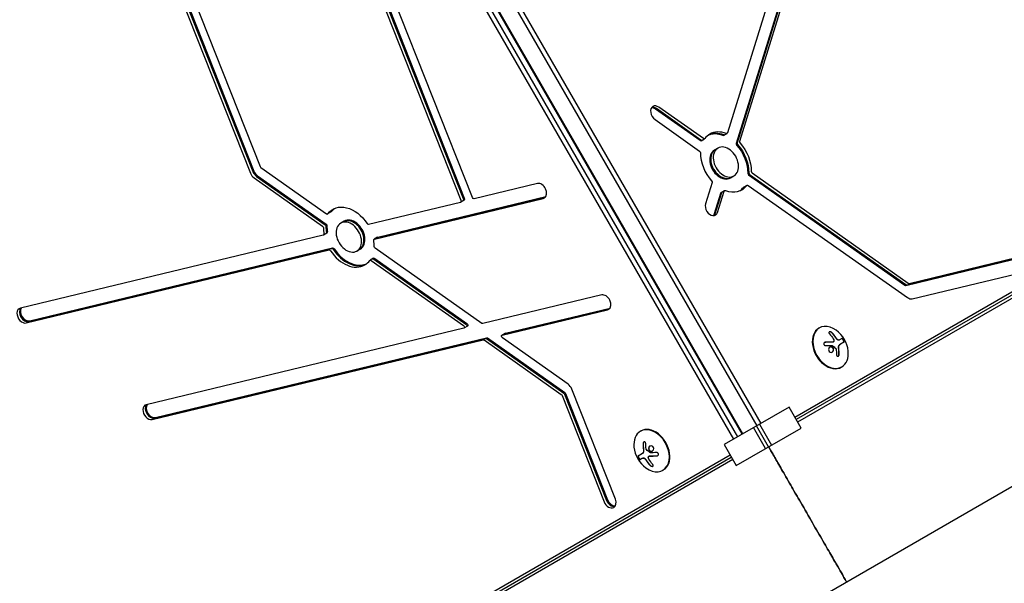
# Model space of a CAD drawing. Units: millimetres. Extents: x -6170 to 6132, y -8135 to 4982.
# Drawn here: x 1456 to 2070, y -170 to 181 of the extents above; entities that cross this region are included whole.
import ezdxf

# ---------------------------------------------------------------- set-up
doc = ezdxf.new("R2010")
doc.units = ezdxf.units.MM
doc.header["$LTSCALE"] = 20
doc.layers.add('2d', color=230, linetype='Continuous')

msp = doc.modelspace()

# ---------------------------------------------------------------- linework, layer by layer
at = {"layer": '2d'}
for p, q in [((1682.18, 338.43), (1918.44, -70.78)), ((1906.81, -77.5), (1670.55, 331.71)), ((1907.32, -77.2), (1671.06, 332.01)), ((1679.63, 336.96), (1915.89, -72.25)), ((1901.56, -80.53), (1670.8, 319.16)), ((1904.11, -79.06), (1673.35, 320.63)), ((1963.14, 321.39), (1897.7, 110.26)), ((1949.8, 254.39), (1903.09, 103.71)), ((1950.41, 254.74), (1903.71, 104.06)), ((1951.94, 255.63), (1905.24, 104.95)), ((1738.68, 69.91), (1671.5, 239.65)), ((1731.67, 68.22), (1664.48, 237.96)), ((1733.2, 69.11), (1666.01, 238.85)), ((1733.81, 69.46), (1666.63, 239.2)), ((1561.53, 202.55), (1606.38, 89.24)), ((1555.42, 198.57), (1600.27, 85.26)), ((1556.95, 199.46), (1601.8, 86.14)), ((1557.56, 199.81), (1602.41, 86.5)), ((2357.06, 174.04), (1939.67, -66.94)), ((2356.36, 171.72), (1940.5, -68.38)), ((2356, 169.51), (1941.37, -69.88)), ((1880.55, 105.41), (1852.75, 125)), ((1881.16, 105.76), (1853.36, 125.35)), ((1882.69, 106.65), (1854.89, 126.24)), ((1852.5, 118.54), (1880.3, 98.95)), ((1881.29, 105.31), (1883.43, 106.55)), ((1895.3, 108.69), (1897.45, 109.92)), ((1889.52, 99.53), (1891.67, 100.77)), ((1606.85, 88.63), (1647.68, 59.86)), ((2406.8, 81.52), (1537.12, -420.59)), ((1602.59, 82.25), (1645.29, 52.16)), ((1604.12, 83.14), (1646.82, 53.04)), ((1604.73, 83.49), (1647.43, 53.4)), ((1899.52, 82.21), (1901.67, 83.45)), ((1910.88, 84.03), (2008.24, 15.43)), ((1911.5, 84.38), (2008.85, 15.78)), ((1913.03, 85.27), (2010.38, 16.66)), ((1779.22, 78.66), (1739.75, 69.16)), ((1888.09, 79.27), (1883.99, 66.04)), ((1891.53, 60.73), (1895.63, 73.96)), ((1893.74, 73.05), (1895.88, 74.29)), ((1907.76, 76.43), (1909.9, 77.66)), ((1910.64, 77.57), (2009.87, 7.64)), ((1677.59, 44.12), (1782.86, 69.46)), ((1679.13, 45.01), (1784.22, 70.31)), ((1679.74, 45.36), (1784.41, 70.56)), ((1733.61, 68.43), (1731.47, 67.19)), ((1889.39, 59.49), (1893.49, 72.72)), ((1890, 59.84), (1894.1, 73.07)), ((1673.95, 53.32), (1731.33, 67.13)), ((1650.56, 61), (1648.42, 59.76)), ((1658.8, 55.22), (1656.65, 53.98)), ((1645.71, 46.52), (1456.91, 1.07)), ((1647.99, 47.81), (1645.85, 46.58)), ((1679.6, 45.3), (1677.46, 44.07)), ((1460.55, -8.13), (1649.35, 37.32)), ((1462.08, -7.24), (1650.88, 38.21)), ((1462.7, -6.89), (1651.49, 38.56)), ((1668.8, 37.9), (1666.65, 36.66)), ((1744.57, -8.42), (1678.01, 38.48)), ((1677.03, 32.12), (1674.89, 30.88)), ((1675.63, 30.78), (1733.14, -9.75)), ((1677.16, 31.67), (1734.67, -8.86)), ((1677.77, 32.02), (1735.29, -8.51)), ((2008.84, 15.28), (2075.51, 31.33)), ((2009.45, 15.63), (2076.12, 31.68)), ((2010.98, 16.51), (2077.65, 32.56)), ((2012.88, 6.89), (2083.04, 23.78)), ((1819.28, 9.27), (1745.18, -8.57)), ((1757.24, -15.75), (1822.93, 0.07)), ((1758.77, -14.86), (1824.29, 0.91)), ((1759.38, -14.51), (1824.47, 1.16)), ((1733.27, -11.44), (1535.38, -59.08)), ((1735.55, -10.15), (1733.41, -11.38)), ((1954.63, -11.41), (1954.94, -11.24)), ((1540.55, -67.39), (1746.86, -17.73)), ((1541.16, -67.04), (1747.47, -17.37)), ((1747.47, -17.88), (1795.64, -51.82)), ((1748.08, -17.52), (1796.25, -51.47)), ((1759.25, -14.56), (1757.1, -15.8)), ((1798.37, -46.33), (1757.37, -17.44)), ((1968.91, -17.92), (1967.57, -18.7)), ((1539.02, -68.28), (1745.33, -18.61)), ((1745.93, -18.76), (1794.11, -52.71)), ((1963.68, -19.97), (1963.55, -20.05)), ((1970.23, -20.22), (1967.54, -21.77)), ((1968.63, -35.66), (1968.94, -35.48)), ((1794.57, -53.31), (1820.79, -119.55)), ((1796.1, -52.43), (1822.32, -118.67)), ((1796.71, -52.07), (1822.93, -118.31)), ((1827.8, -117.86), (1800.68, -49.33)), ((1936.03, -60.63), (1895.61, -83.96)), ((1943.53, -73.62), (1936.03, -60.63)), ((1903.11, -96.95), (1943.53, -73.62)), ((1921.48, -86.35), (1913.98, -73.36)), ((1923.32, -85.29), (1915.82, -72.3)), ((1917.66, -71.24), (1925.16, -84.23)), ((1843.68, -75.47), (1843.38, -75.65)), ((1895.61, -83.96), (1903.11, -96.95)), ((1481.87, -331.25), (1899.26, -90.28)), ((1484.23, -331.81), (1900.08, -91.71)), ((1842.09, -90.91), (1844.78, -89.35)), ((1848.64, -91.15), (1848.77, -91.08)), ((1900.95, -93.21), (1486.32, -332.6)), ((1844.75, -92.43), (1843.4, -93.21)), ((1857.68, -99.72), (1857.38, -99.89))]:
    msp.add_line(p, q, dxfattribs=at)
for centre, start, end in [((1954.7, -27.54), 5.87209, 54.12791), ((1857.62, -83.59), 185.87209, 234.12791)]:
    msp.add_arc(centre, 18.33, start, end, dxfattribs=at)
for centre, major_axis, start_param, end_param in [((1853.7, 122.39), (-2.5, 4.33), 0, 2.150182), ((1851.55, 121.15), (-2.5, 4.33), -0.991411, -0.357571), ((1852.17, 121.5), (-2.5, 4.33), -0.991411, -0.25268), ((1853.7, 122.39), (-2.5, 4.33), -0.991411, 0), ((1896.67, 92.11), (-10, 17.32), -0.701659, 0), ((1896.67, 92.11), (-10, 17.32), 0, 0.289634), ((1894.52, 90.87), (-10, 17.32), -0.701659, -0.087612), ((1895.13, 91.22), (-10, 17.32), -0.701659, -0.062541), ((1905.99, 104.42), (0.5, -0.866), -2.562207, -1.281163), ((1894.52, 90.87), (-5, 8.66), 0, 3.141593), ((1895.13, 91.22), (-5, 8.66), 0, 3.141593), ((1896.67, 92.11), (-5, 8.66), 0, 3.141593), ((1896.67, 92.11), (5, -8.66), 0, 3.141593), ((1903.85, 103.18), (0.5, -0.866), -2.562207, -1.281163), ((1904.46, 103.53), (0.5, -0.866), -2.562207, -1.281163), ((1904.46, 103.53), (0.5, -0.866), -2.562207, -1.281163), ((1896.67, 92.11), (10, -17.32), -2.272456, -1.281163), ((1605.31, 86.99), (2.5, -4.33), -1.776809, -0.991411), ((1605.92, 87.34), (2.5, -4.33), -1.776809, -0.991411), ((1607.09, 89.4), (0.5, -0.866), -1.776809, -0.991411), ((1913.27, 86.04), (0.5, -0.866), -2.272456, -0.991411), ((1603.78, 86.1), (2.5, -4.33), -1.776809, -0.991411), ((1911.12, 84.8), (0.5, -0.866), -2.272456, -0.991411), ((1911.73, 85.15), (0.5, -0.866), -2.272456, -0.991411), ((1781.04, 74.06), (2.5, -4.33), 0, 2.935581), ((1896.67, 92.11), (10, -17.32), -0.701659, 0.289634), ((1894.52, 90.87), (10, -17.32), 0.087612, 0.289634), ((1895.13, 91.22), (10, -17.32), 0.062541, 0.289634), ((1730.97, 68.05), (0.5, -0.866), 0, 1.364784), ((1732.5, 68.94), (0.5, -0.866), 0, 1.364784), ((1733.11, 69.29), (0.5, -0.866), 0, 1.364784), ((1781.04, 74.06), (2.5, -4.33), -0.206011, 0), ((1730.97, 68.05), (0.5, -0.866), -0.206013, 0), ((1887.76, 63.38), (2.5, -4.33), -2.562208, 0.579386), ((1647.92, 60.63), (0.5, -0.866), -0.991411, 0), ((1647.92, 60.63), (0.5, -0.866), 0, 0.289634), ((1649.45, 61.51), (0.5, -0.866), 0, 0.289634), ((1650.06, 61.87), (0.5, -0.866), 0, 0.289634), ((1661.65, 45.32), (5, -8.66), 0, 3.141593), ((1663.18, 46.21), (5, -8.66), 0, 3.141593), ((1663.8, 46.56), (5, -8.66), 0, 3.141593), ((1885.62, 62.15), (2.5, -4.33), 0.357571, 0.579386), ((1886.23, 62.5), (2.5, -4.33), 0.25268, 0.579386), ((1661.65, 45.32), (10, -17.32), -2.272456, -2.066561), ((1663.18, 46.21), (10, -17.32), -2.272456, -2.066561), ((1663.8, 46.56), (10, -17.32), -2.272456, -2.066561), ((1661.65, 45.32), (-5, 8.66), 0, 3.141593), ((1673.59, 54.24), (0.5, -0.866), -1.487057, -0.206013), ((1661.65, 45.32), (-10, 17.32), -2.272456, -2.066561), ((1661.65, 45.32), (10, -17.32), -1.487057, 0), ((1663.18, 46.21), (10, -17.32), -1.487057, -0.062541), ((1663.8, 46.56), (10, -17.32), -1.487057, -0.087612), ((1661.65, 45.32), (10, -17.32), 0, 0.289634), ((2008.48, 16.2), (0.5, -0.866), -0.991411, -0.206013), ((2009.09, 16.55), (0.5, -0.866), -0.991411, -0.206013), ((2010.62, 17.43), (0.5, -0.866), -0.991411, -0.206013), ((1821.11, 4.67), (2.5, -4.33), 0, 2.93558), ((2011.06, 11.49), (2.5, -4.33), -0.991411, -0.206013), ((1458.73, -3.53), (-2.5, 4.33), -0.206013, 2.93558), ((1460.26, -2.64), (-2.5, 4.33), 0.250215, 2.93558), ((1460.88, -2.29), (-2.5, 4.33), 0.335735, 2.93558), ((1821.11, 4.67), (2.5, -4.33), -0.206013, 0), ((1961.63, -23.54), (-7, 12.12), 0, 3.141593), ((1961.94, -23.36), (-7, 12.12), -1.006154, 3.141593), ((1961.94, -23.36), (7, -12.12), 0, 1.006154), ((1797.17, -50.18), (-2.5, 4.33), -1.776809, -0.991411), ((1537.2, -63.68), (-2.5, 4.33), -0.206013, 2.93558), ((1538.73, -62.79), (-2.5, 4.33), 0.250215, 2.93558), ((1539.34, -62.44), (-2.5, 4.33), 0.335735, 2.93558), ((1850.38, -87.77), (7, -12.12), -1.006154, 3.141593), ((1850.68, -87.59), (7, -12.12), 0, 3.141593), ((1850.38, -87.77), (-7, 12.12), 0, 1.006154), ((1824.3, -118.71), (2.5, -4.33), -1.776809, 0), ((1825.83, -117.82), (2.5, -4.33), -1.776809, -0.25268), ((1826.44, -117.47), (2.5, -4.33), -1.776809, -0.357571), ((1824.3, -118.71), (2.5, -4.33), 0, 1.364783)]:
    msp.add_ellipse(centre, major_axis=major_axis, ratio=0.707107, start_param=start_param, end_param=end_param, dxfattribs=at)
at = {"layer": '2d', "extrusion": (0, 0, -1)}
for centre, major_axis, ratio, start_param, end_param in [((1880.79, 106.18), (0.5, -0.866), 0.707107, 0, 0.991411), ((1881.4, 106.53), (0.5, -0.866), 0.707107, 0, 0.991411), ((1882.93, 107.42), (0.5, -0.866), 0.707107, -0.289634, 0.991411), ((1894.8, 109.55), (0.5, -0.866), 0.707107, 0, 0.701659), ((1895.42, 109.91), (0.5, -0.866), 0.707107, 0, 0.701659), ((1896.95, 110.79), (0.5, -0.866), 0.707107, -0.579385, 0.701659), ((1880.07, 98.18), (0.5, -0.866), 0.707107, -2.150182, -0.869137), ((1894.52, 90.87), (10, -17.32), 0.707107, -1.86043, -0.869137), ((1895.13, 91.22), (10, -17.32), 0.707107, -1.86043, -0.869137), ((1895.13, 91.22), (10, -17.32), 0.707107, -1.86043, -0.869137), ((1896.67, 92.11), (10, -17.32), 0.707107, -1.86043, -0.869137), ((1887.34, 79.8), (0.5, -0.866), 0.707107, -1.86043, -0.579385), ((1896.38, 73.42), (-0.5, 0.866), 0.707107, -0.579385, 0), ((1896.38, 73.42), (-0.5, 0.866), 0.707107, 0, 0.701659), ((1908.26, 75.56), (-0.5, 0.866), 0.707107, -0.289634, 0), ((1908.87, 75.91), (-0.5, 0.866), 0.707107, -0.289634, 0), ((1910.4, 76.8), (-0.5, 0.866), 0.707107, -0.289634, 0), ((1910.4, 76.8), (-0.5, 0.866), 0.707107, 0, 0.991411), ((1739.39, 70.08), (0.5, -0.866), 0.707107, 0.206013, 1.776809), ((1894.24, 72.19), (-0.5, 0.866), 0.707107, -0.579385, 0), ((1894.85, 72.54), (-0.5, 0.866), 0.707107, -0.579385, 0), ((1661.65, 45.32), (-10, 17.32), 0.707107, -0.289634, 1.487057), ((1663.18, 46.21), (-10, 17.32), 0.707107, -0.289634, -0.062541), ((1663.18, 46.21), (-10, 17.32), 0.707107, -0.289634, -0.062541), ((1663.8, 46.56), (-10, 17.32), 0.707107, -0.289634, -0.087612), ((1645.05, 51.39), (0.5, -0.866), 0.707107, -2.150182, -0.869137), ((1646.58, 52.27), (0.5, -0.866), 0.707107, -2.150182, -0.869137), ((1647.2, 52.63), (0.5, -0.866), 0.707107, -2.150182, -0.869137), ((1645.35, 47.44), (0.5, -0.866), 0.707107, 0, 0.206013), ((1645.35, 47.44), (0.5, -0.866), 0.707107, -1.075032, 0), ((1646.88, 48.33), (0.5, -0.866), 0.707107, -1.075032, 0), ((1647.49, 48.68), (0.5, -0.866), 0.707107, -1.075032, 0), ((1677.96, 43.2), (-0.5, 0.866), 0.707107, -1.075032, 0.206013), ((1679.49, 44.09), (-0.5, 0.866), 0.707107, 0, 0.206013), ((1680.1, 44.44), (-0.5, 0.866), 0.707107, 0, 0.206013), ((1649.72, 36.4), (-0.5, 0.866), 0.707107, 0.206013, 1.487057), ((1651.25, 37.29), (-0.5, 0.866), 0.707107, 0.206013, 1.487057), ((1651.86, 37.64), (-0.5, 0.866), 0.707107, 0.206013, 1.487057), ((1678.25, 39.25), (-0.5, 0.866), 0.707107, -2.150182, -0.869137), ((1675.39, 30.01), (-0.5, 0.866), 0.707107, -0.289634, 0.991411), ((1676.92, 30.9), (-0.5, 0.866), 0.707107, 0, 0.991411), ((1677.53, 31.25), (-0.5, 0.866), 0.707107, 0, 0.991411), ((1732.91, -10.52), (0.5, -0.866), 0.707107, -2.150182, 0), ((1732.91, -10.52), (0.5, -0.866), 0.707107, 0, 0.206013), ((1734.44, -9.63), (0.5, -0.866), 0.707107, -2.150182, 0), ((1735.05, -9.28), (0.5, -0.866), 0.707107, -2.150182, 0), ((1744.81, -7.65), (0.5, -0.866), 0.707107, 0.206013, 0.991411), ((1747.23, -18.65), (-0.5, 0.866), 0.707107, 0.206013, 0.991411), ((1747.84, -18.29), (-0.5, 0.866), 0.707107, 0.206013, 0.991411), ((1757.6, -16.67), (-0.5, 0.866), 0.707107, -2.150182, 0.206013), ((1759.13, -15.78), (-0.5, 0.866), 0.707107, 0, 0.206013), ((1759.75, -15.43), (-0.5, 0.866), 0.707107, 0, 0.206013), ((1954.1, -27.73), (5.47, -17.47), 0.698401, -2.150211, -1.928314), ((1745.7, -19.53), (-0.5, 0.866), 0.707107, 0.206013, 0.991411), ((1953.59, -27.55), (0.13, -18.27), 0.656223, -1.726025, -1.556574), ((1793.87, -53.48), (0.5, -0.866), 0.707107, -2.150182, -1.364784), ((1795.4, -52.59), (0.5, -0.866), 0.707107, -2.150182, -1.364784), ((1796.01, -52.24), (0.5, -0.866), 0.707107, -2.150182, -1.364784), ((1858.73, -83.58), (-0.13, 18.27), 0.656223, -1.726025, -1.556574), ((1858.22, -83.4), (-5.47, 17.47), 0.698401, -2.150211, -1.928314)]:
    msp.add_ellipse(centre, major_axis=major_axis, ratio=ratio, start_param=start_param, end_param=end_param, dxfattribs=at)
at = {"layer": '2d'}
for points, knots in [([(1963.1, -14.41), (1962.99, -14.29), (1962.86, -14.18), (1962.72, -14.08), (1962.57, -13.97), (1962.42, -13.88), (1962.25, -13.81), (1962.1, -13.75), (1961.94, -13.7), (1961.8, -13.67), (1961.66, -13.65), (1961.53, -13.65), (1961.42, -13.66), (1961.32, -13.68), (1961.22, -13.71), (1961.15, -13.76), (1961.08, -13.8), (1961.02, -13.86), (1960.99, -13.93), (1960.95, -14.01), (1960.93, -14.09), (1960.94, -14.18), (1960.94, -14.28), (1960.96, -14.39), (1961.01, -14.5), (1961.06, -14.61), (1961.13, -14.74), (1961.23, -14.86), (1961.25, -14.89), (1961.29, -14.93), (1961.32, -14.97)], [0, 0, 0, 0, 0.120796, 0.120796, 0.120796, 0.242046, 0.242046, 0.242046, 0.356333, 0.356333, 0.356333, 0.459168, 0.459168, 0.459168, 0.553739, 0.553739, 0.553739, 0.646543, 0.646543, 0.646543, 0.743592, 0.743592, 0.743592, 0.848997, 0.848997, 0.848997, 0.964083, 0.964083, 0.964083, 1, 1, 1, 1]), ([(1962.98, -14.48), (1962.87, -14.36), (1962.73, -14.24), (1962.43, -14.03), (1962.27, -13.94), (1961.93, -13.8), (1961.76, -13.75), (1961.44, -13.71), (1961.29, -13.72), (1961.15, -13.77), (1961.13, -13.78), (1961.11, -13.78)], [0, 0, 0, 0, 0.125, 0.125, 0.25, 0.25, 0.375, 0.375, 0.5, 0.5, 0.520497, 0.520497, 0.520497, 0.520497]), ([(1965.2, -17.4), (1965.16, -17.34), (1965.1, -17.24), (1965.03, -17.13), (1964.99, -17.08), (1964.97, -17.05), (1964.96, -17.03), (1964.91, -16.95), (1964.84, -16.85), (1964.76, -16.74), (1964.73, -16.69), (1964.71, -16.66), (1964.69, -16.64), (1964.64, -16.57), (1964.58, -16.47), (1964.5, -16.36), (1964.46, -16.31), (1964.44, -16.28), (1964.43, -16.26), (1964.37, -16.19), (1964.3, -16.1), (1964.22, -15.99), (1964.19, -15.94), (1964.16, -15.91), (1964.15, -15.89), (1964.09, -15.82), (1964.03, -15.73), (1963.94, -15.63), (1963.91, -15.58), (1963.88, -15.55), (1963.87, -15.53), (1963.81, -15.46), (1963.74, -15.37), (1963.66, -15.27), (1963.62, -15.23), (1963.59, -15.2), (1963.58, -15.18), (1963.39, -14.95), (1963.19, -14.72), (1962.98, -14.48)], [0, 0, 0, 0, 0.0625, 0.09375, 0.109375, 0.109375, 0.125, 0.125, 0.1875, 0.21875, 0.234375, 0.234375, 0.25, 0.25, 0.3125, 0.34375, 0.359375, 0.359375, 0.375, 0.375, 0.4375, 0.46875, 0.484375, 0.484375, 0.5, 0.5, 0.5625, 0.59375, 0.609375, 0.609375, 0.625, 0.625, 0.6875, 0.71875, 0.734375, 0.734375, 0.75, 0.75, 1, 1, 1, 1]), ([(1965.79, -18.23), (1965.76, -18.2), (1965.74, -18.16), (1965.68, -18.1), (1965.66, -18.06), (1965.61, -17.99), (1965.58, -17.96), (1965.53, -17.89), (1965.51, -17.85), (1965.46, -17.79), (1965.44, -17.75), (1965.39, -17.68), (1965.36, -17.65), (1965.3, -17.54), (1965.25, -17.48), (1965.2, -17.4)], [0, 0, 0, 0, 0.125, 0.125, 0.25, 0.25, 0.375, 0.375, 0.5, 0.5, 0.625, 0.625, 0.75, 0.75, 1, 1, 1, 1]), ([(1966.95, -18.9), (1966.87, -18.91), (1966.78, -18.91), (1966.58, -18.86), (1966.48, -18.81), (1966.27, -18.69), (1966.16, -18.62), (1965.97, -18.44), (1965.87, -18.34), (1965.79, -18.23)], [0, 0, 0, 0, 0.25, 0.25, 0.5, 0.5, 0.75, 0.75, 1, 1, 1, 1]), ([(1967.07, -18.83), (1966.99, -18.84), (1966.89, -18.84), (1966.79, -18.81), (1966.69, -18.78), (1966.58, -18.73), (1966.47, -18.67), (1966.36, -18.61), (1966.26, -18.52), (1966.16, -18.43), (1966.07, -18.35), (1965.99, -18.26), (1965.91, -18.16)], [0, 0, 0, 0, 0.2593, 0.2593, 0.2593, 0.519012, 0.519012, 0.519012, 0.774897, 0.774897, 0.774897, 1, 1, 1, 1]), ([(1970.11, -20.29), (1970.16, -20.26), (1970.2, -20.2), (1970.24, -20.04), (1970.25, -19.93), (1970.21, -19.68), (1970.17, -19.53), (1970.05, -19.22), (1969.98, -19.05), (1969.8, -18.74), (1969.69, -18.58), (1969.48, -18.33), (1969.38, -18.22), (1969.18, -18.06), (1969.08, -18), (1968.92, -17.96), (1968.85, -17.96), (1968.79, -17.99)], [0, 0, 0, 0, 0.125, 0.125, 0.25, 0.25, 0.375, 0.375, 0.5, 0.5, 0.625, 0.625, 0.75, 0.75, 0.875, 0.875, 1, 1, 1, 1]), ([(1970.23, -20.22), (1970.28, -20.19), (1970.32, -20.14), (1970.34, -20.06), (1970.36, -19.98), (1970.37, -19.87), (1970.35, -19.75), (1970.34, -19.64), (1970.31, -19.5), (1970.26, -19.36), (1970.21, -19.24), (1970.15, -19.1), (1970.09, -18.97), (1970.02, -18.84), (1969.95, -18.72), (1969.88, -18.61), (1969.8, -18.5), (1969.72, -18.4), (1969.65, -18.31), (1969.57, -18.22), (1969.48, -18.14), (1969.41, -18.07), (1969.32, -18.01), (1969.25, -17.96), (1969.17, -17.93), (1969.1, -17.9), (1969.02, -17.89), (1968.97, -17.9), (1968.95, -17.91), (1968.93, -17.91), (1968.91, -17.92)], [0, 0, 0, 0, 0.12144, 0.12144, 0.12144, 0.243283, 0.243283, 0.243283, 0.358856, 0.358856, 0.358856, 0.462986, 0.462986, 0.462986, 0.558085, 0.558085, 0.558085, 0.650496, 0.650496, 0.650496, 0.746429, 0.746429, 0.746429, 0.850305, 0.850305, 0.850305, 0.963913, 0.963913, 0.963913, 1, 1, 1, 1]), ([(1958.67, -20.18), (1958.53, -20.19), (1958.39, -20.23), (1958.26, -20.28), (1958.13, -20.34), (1958.02, -20.42), (1957.92, -20.52), (1957.83, -20.61), (1957.76, -20.72), (1957.71, -20.84), (1957.67, -20.95), (1957.65, -21.07), (1957.65, -21.19), (1957.66, -21.3), (1957.68, -21.41), (1957.72, -21.51), (1957.76, -21.61), (1957.82, -21.71), (1957.89, -21.79), (1957.96, -21.88), (1958.05, -21.96), (1958.15, -22.02), (1958.25, -22.09), (1958.37, -22.15), (1958.49, -22.19), (1958.62, -22.23), (1958.75, -22.25), (1958.89, -22.25), (1958.92, -22.25), (1958.96, -22.25), (1959, -22.25)], [0, 0, 0, 0, 0.123267, 0.123267, 0.123267, 0.246944, 0.246944, 0.246944, 0.364412, 0.364412, 0.364412, 0.469764, 0.469764, 0.469764, 0.565076, 0.565076, 0.565076, 0.656937, 0.656937, 0.656937, 0.751946, 0.751946, 0.751946, 0.854928, 0.854928, 0.854928, 0.968152, 0.968152, 0.968152, 1, 1, 1, 1]), ([(1958.55, -20.25), (1958.41, -20.26), (1958.26, -20.3), (1958.12, -20.36), (1958.1, -20.37), (1958.09, -20.38)], [0, 0, 0, 0, 0.125, 0.125, 0.1392762, 0.1392762, 0.1392762, 0.1392762]), ([(1963.14, -20.14), (1963.1, -20.14), (1963.03, -20.14), (1962.97, -20.14), (1962.92, -20.13), (1962.89, -20.13), (1962.83, -20.13), (1962.76, -20.13), (1962.68, -20.13), (1962.65, -20.13), (1962.62, -20.13), (1962.61, -20.13), (1962.51, -20.13), (1962.42, -20.12), (1962.29, -20.12), (1962.21, -20.12), (1962.13, -20.12), (1962.09, -20.12), (1962.07, -20.12), (1962.05, -20.12), (1961.96, -20.12), (1961.87, -20.12), (1961.72, -20.12), (1961.65, -20.12), (1961.57, -20.12), (1961.53, -20.12), (1961.5, -20.12), (1961.49, -20.12), (1961.39, -20.13), (1961.25, -20.13), (1961.08, -20.13), (1961, -20.13), (1960.96, -20.13), (1960.93, -20.13), (1960.92, -20.13), (1960.82, -20.14), (1960.68, -20.14), (1960.5, -20.15), (1960.42, -20.15), (1960.38, -20.15), (1960.35, -20.15), (1960.34, -20.15), (1960.24, -20.16), (1960.09, -20.16), (1959.92, -20.17), (1959.83, -20.17), (1959.79, -20.18), (1959.77, -20.18), (1959.75, -20.18), (1959.65, -20.18), (1959.5, -20.19), (1959.33, -20.2), (1959.25, -20.2), (1959.2, -20.21), (1959.17, -20.21), (1958.96, -20.22), (1958.76, -20.24), (1958.55, -20.25)], [0, 0, 0, 0, 0.03125, 0.046875, 0.046875, 0.0625, 0.0625, 0.09375, 0.109375, 0.117187, 0.117187, 0.125, 0.125, 0.1875, 0.1875, 0.21875, 0.234375, 0.242187, 0.242187, 0.25, 0.25, 0.3125, 0.3125, 0.34375, 0.359375, 0.367187, 0.367187, 0.375, 0.375, 0.4375, 0.46875, 0.484375, 0.492187, 0.492187, 0.5, 0.5, 0.5625, 0.59375, 0.609375, 0.617187, 0.617187, 0.625, 0.625, 0.6875, 0.71875, 0.734375, 0.742187, 0.742187, 0.75, 0.75, 0.8125, 0.84375, 0.859375, 0.859375, 0.875, 0.875, 1, 1, 1, 1]), ([(1962.82, -23.13), (1962.43, -22.96), (1961.98, -22.97), (1961.23, -23.31), (1960.93, -23.64), (1960.61, -24.45), (1960.6, -24.94), (1960.93, -25.8), (1961.26, -26.16), (1961.66, -26.33)], [0.5, 0.5, 0.5, 0.5, 0.625, 0.625, 0.75, 0.75, 0.875, 0.875, 1, 1, 1, 1]), ([(1962.7, -23.2), (1962.6, -23.16), (1962.5, -23.13), (1962.29, -23.09), (1962.19, -23.08), (1961.98, -23.08), (1961.88, -23.09), (1961.73, -23.13), (1961.68, -23.14), (1961.58, -23.17), (1961.53, -23.19), (1961.46, -23.22), (1961.44, -23.23), (1961.42, -23.24)], [0.5, 0.5, 0.5, 0.5, 0.53125, 0.53125, 0.5625, 0.5625, 0.59375, 0.59375, 0.609375, 0.609375, 0.625, 0.625, 0.632412, 0.632412, 0.632412, 0.632412]), ([(1961.66, -26.33), (1962.07, -26.5), (1962.51, -26.49), (1963.26, -26.14), (1963.57, -25.81), (1963.88, -25.01), (1963.89, -24.52), (1963.56, -23.67), (1963.22, -23.31), (1962.82, -23.13)], [0, 0, 0, 0, 0.125, 0.125, 0.25, 0.25, 0.375, 0.375, 0.5, 0.5, 0.5, 0.5]), ([(1962.95, -26.28), (1962.98, -26.26), (1963, -26.25), (1963.11, -26.17), (1963.19, -26.1), (1963.3, -25.98), (1963.33, -25.94), (1963.4, -25.86), (1963.43, -25.82), (1963.51, -25.68), (1963.56, -25.58), (1963.64, -25.38), (1963.67, -25.28), (1963.71, -25.06), (1963.72, -24.95), (1963.72, -24.72), (1963.71, -24.61), (1963.67, -24.38), (1963.64, -24.27), (1963.52, -23.95), (1963.39, -23.75), (1963.16, -23.51), (1963.08, -23.43), (1962.9, -23.3), (1962.8, -23.25), (1962.7, -23.2)], [0.14692, 0.14692, 0.14692, 0.14692, 0.15625, 0.15625, 0.1875, 0.1875, 0.203125, 0.203125, 0.21875, 0.21875, 0.25, 0.25, 0.28125, 0.28125, 0.3125, 0.3125, 0.34375, 0.34375, 0.375, 0.375, 0.4375, 0.4375, 0.46875, 0.46875, 0.5, 0.5, 0.5, 0.5]), ([(1962.77, -22.15), (1962.8, -22.15), (1962.83, -22.16), (1962.86, -22.17), (1962.89, -22.18), (1962.91, -22.19), (1962.93, -22.21)], [0, 0, 0, 0, 0.541586, 0.541586, 0.541586, 1, 1, 1, 1]), ([(1963.55, -20.05), (1963.51, -20.07), (1963.46, -20.09), (1963.37, -20.12), (1963.33, -20.13), (1963.24, -20.14), (1963.19, -20.14), (1963.14, -20.14)], [0.6050512, 0.6050512, 0.6050512, 0.6050512, 0.75, 0.75, 0.875, 0.875, 1, 1, 1, 1]), ([(1963.99, -19.46), (1963.98, -19.56), (1963.95, -19.65), (1963.91, -19.73), (1963.87, -19.81), (1963.81, -19.88), (1963.73, -19.94), (1963.66, -19.99), (1963.57, -20.03), (1963.48, -20.05), (1963.41, -20.07), (1963.34, -20.07), (1963.27, -20.07)], [0, 0, 0, 0, 0.26951, 0.26951, 0.26951, 0.539189, 0.539189, 0.539189, 0.809594, 0.809594, 0.809594, 1, 1, 1, 1]), ([(1965.21, -24.08), (1965.25, -24.12), (1965.28, -24.16), (1965.31, -24.21), (1965.34, -24.25), (1965.36, -24.3), (1965.37, -24.36), (1965.37, -24.37), (1965.38, -24.38), (1965.38, -24.4)], [0, 0, 0, 0, 0.444984, 0.444984, 0.444984, 0.890124, 0.890124, 0.890124, 1, 1, 1, 1]), ([(1966.97, -24.1), (1966.96, -24.03), (1966.95, -23.96), (1966.94, -23.83), (1966.93, -23.76), (1966.92, -23.56), (1966.92, -23.43), (1966.91, -23.3)], [0, 0, 0, 0, 0.2166442, 0.2166442, 0.4332885, 0.4332885, 0.866577, 0.866577, 0.866577, 0.866577]), ([(1966.92, -23.17), (1966.92, -23.13), (1966.92, -23.09), (1966.92, -23.01), (1966.93, -22.98), (1966.94, -22.86), (1966.95, -22.79), (1967, -22.57), (1967.04, -22.43), (1967.15, -22.19), (1967.21, -22.08), (1967.32, -21.95), (1967.37, -21.91), (1967.45, -21.83), (1967.49, -21.8), (1967.54, -21.77)], [0, 0, 0, 0, 0.0625, 0.0625, 0.125, 0.125, 0.25, 0.25, 0.5, 0.5, 0.75, 0.75, 0.875, 0.875, 1, 1, 1, 1]), ([(1967.57, -18.7), (1967.55, -18.71), (1967.52, -18.73), (1967.48, -18.75), (1967.46, -18.76), (1967.45, -18.76), (1967.41, -18.78), (1967.37, -18.79), (1967.34, -18.81), (1967.31, -18.82), (1967.3, -18.82), (1967.26, -18.83), (1967.22, -18.85), (1967.18, -18.86), (1967.15, -18.86), (1967.14, -18.87), (1967.07, -18.88), (1967.01, -18.89), (1966.95, -18.9)], [0, 0, 0, 0, 0.125, 0.1875, 0.1875, 0.25, 0.25, 0.375, 0.4375, 0.4375, 0.5, 0.5, 0.625, 0.6875, 0.6875, 0.75, 0.75, 1, 1, 1, 1]), ([(1967.17, -27.78), (1967.17, -27.62), (1967.17, -27.46), (1967.17, -27.22), (1967.17, -27.11), (1967.16, -26.98), (1967.16, -26.93), (1967.16, -26.89), (1967.16, -26.88), (1967.16, -26.78), (1967.16, -26.66), (1967.15, -26.52), (1967.15, -26.47), (1967.15, -26.43), (1967.15, -26.41), (1967.15, -26.31), (1967.14, -26.2), (1967.13, -26.06), (1967.13, -26.01), (1967.13, -25.97), (1967.13, -25.95), (1967.12, -25.85), (1967.12, -25.74), (1967.11, -25.6), (1967.1, -25.55), (1967.1, -25.51), (1967.1, -25.49), (1967.09, -25.39), (1967.08, -25.28), (1967.07, -25.14), (1967.07, -25.09), (1967.06, -25.05), (1967.06, -25.04), (1967.05, -24.93), (1967.04, -24.82), (1967.03, -24.69), (1967.02, -24.62), (1967.02, -24.59), (1967.02, -24.58), (1967.02, -24.57), (1967, -24.4), (1966.98, -24.25), (1966.97, -24.1)], [0, 0, 0, 0, 0.125, 0.125, 0.1875, 0.21875, 0.234375, 0.234375, 0.25, 0.25, 0.3125, 0.34375, 0.359375, 0.359375, 0.375, 0.375, 0.4375, 0.46875, 0.484375, 0.484375, 0.5, 0.5, 0.5625, 0.59375, 0.609375, 0.609375, 0.625, 0.625, 0.6875, 0.71875, 0.734375, 0.734375, 0.75, 0.75, 0.8125, 0.84375, 0.859375, 0.867187, 0.867187, 0.875, 0.875, 1, 1, 1, 1]), ([(1965.58, -27.72), (1965.58, -27.86), (1965.6, -28), (1965.63, -28.14), (1965.67, -28.27), (1965.72, -28.4), (1965.79, -28.51), (1965.86, -28.61), (1965.94, -28.7), (1966.03, -28.77), (1966.11, -28.83), (1966.2, -28.87), (1966.3, -28.89), (1966.39, -28.91), (1966.48, -28.91), (1966.57, -28.88), (1966.66, -28.86), (1966.74, -28.82), (1966.82, -28.76), (1966.9, -28.7), (1966.97, -28.63), (1967.04, -28.54), (1967.1, -28.45), (1967.16, -28.34), (1967.2, -28.22), (1967.24, -28.1), (1967.27, -27.96), (1967.28, -27.83), (1967.29, -27.79), (1967.29, -27.75), (1967.29, -27.71)], [0, 0, 0, 0, 0.117688, 0.117688, 0.117688, 0.23572, 0.23572, 0.23572, 0.348983, 0.348983, 0.348983, 0.453941, 0.453941, 0.453941, 0.55245, 0.55245, 0.55245, 0.649106, 0.649106, 0.649106, 0.748614, 0.748614, 0.748614, 0.85433, 0.85433, 0.85433, 0.967387, 0.967387, 0.967387, 1, 1, 1, 1]), ([(1966.69, -28.84), (1966.77, -28.78), (1966.85, -28.7), (1967, -28.5), (1967.06, -28.36), (1967.14, -28.08), (1967.16, -27.93), (1967.17, -27.78)], [0.6440967, 0.6440967, 0.6440967, 0.6440967, 0.75, 0.75, 0.875, 0.875, 1, 1, 1, 1]), ([(1846.74, -83.41), (1846.74, -83.27), (1846.72, -83.12), (1846.68, -82.99), (1846.65, -82.86), (1846.6, -82.73), (1846.53, -82.62), (1846.46, -82.52), (1846.38, -82.43), (1846.29, -82.36), (1846.21, -82.3), (1846.12, -82.26), (1846.02, -82.24), (1845.93, -82.22), (1845.84, -82.22), (1845.75, -82.25), (1845.66, -82.27), (1845.58, -82.31), (1845.5, -82.37), (1845.42, -82.42), (1845.34, -82.5), (1845.28, -82.59), (1845.21, -82.68), (1845.16, -82.79), (1845.12, -82.91), (1845.08, -83.03), (1845.05, -83.17), (1845.04, -83.3), (1845.03, -83.34), (1845.03, -83.38), (1845.03, -83.42)], [0, 0, 0, 0, 0.117688, 0.117688, 0.117688, 0.23572, 0.23572, 0.23572, 0.348983, 0.348983, 0.348983, 0.453941, 0.453941, 0.453941, 0.55245, 0.55245, 0.55245, 0.649106, 0.649106, 0.649106, 0.748614, 0.748614, 0.748614, 0.85433, 0.85433, 0.85433, 0.967387, 0.967387, 0.967387, 1, 1, 1, 1]), ([(1845.63, -82.29), (1845.55, -82.35), (1845.47, -82.43), (1845.32, -82.63), (1845.26, -82.77), (1845.18, -83.05), (1845.15, -83.2), (1845.15, -83.35)], [0.6440967, 0.6440967, 0.6440967, 0.6440967, 0.75, 0.75, 0.875, 0.875, 1, 1, 1, 1]), ([(1845.15, -83.35), (1845.15, -83.51), (1845.15, -83.67), (1845.15, -83.9), (1845.15, -84.02), (1845.15, -84.15), (1845.16, -84.2), (1845.16, -84.24), (1845.16, -84.25), (1845.16, -84.35), (1845.16, -84.47), (1845.17, -84.6), (1845.17, -84.66), (1845.17, -84.7), (1845.17, -84.71), (1845.17, -84.82), (1845.18, -84.93), (1845.18, -85.07), (1845.19, -85.12), (1845.19, -85.16), (1845.19, -85.18), (1845.2, -85.28), (1845.2, -85.39), (1845.21, -85.53), (1845.22, -85.58), (1845.22, -85.62), (1845.22, -85.64), (1845.23, -85.74), (1845.23, -85.85), (1845.25, -85.99), (1845.25, -86.04), (1845.25, -86.08), (1845.26, -86.09), (1845.26, -86.19), (1845.27, -86.31), (1845.29, -86.44), (1845.29, -86.51), (1845.3, -86.53), (1845.3, -86.55), (1845.3, -86.56), (1845.32, -86.73), (1845.33, -86.88), (1845.35, -87.03)], [0, 0, 0, 0, 0.125, 0.125, 0.1875, 0.21875, 0.234375, 0.234375, 0.25, 0.25, 0.3125, 0.34375, 0.359375, 0.359375, 0.375, 0.375, 0.4375, 0.46875, 0.484375, 0.484375, 0.5, 0.5, 0.5625, 0.59375, 0.609375, 0.609375, 0.625, 0.625, 0.6875, 0.71875, 0.734375, 0.734375, 0.75, 0.75, 0.8125, 0.84375, 0.859375, 0.867187, 0.867187, 0.875, 0.875, 1, 1, 1, 1]), ([(1850.65, -84.8), (1850.25, -84.63), (1849.81, -84.64), (1849.06, -84.99), (1848.75, -85.31), (1848.44, -86.12), (1848.43, -86.61), (1848.76, -87.46), (1849.1, -87.82), (1849.49, -88)], [0, 0, 0, 0, 0.125, 0.125, 0.25, 0.25, 0.375, 0.375, 0.5, 0.5, 0.5, 0.5]), ([(1849.37, -84.85), (1849.34, -84.86), (1849.31, -84.88), (1849.2, -84.96), (1849.13, -85.03), (1849.02, -85.15), (1848.99, -85.19), (1848.92, -85.27), (1848.89, -85.31), (1848.8, -85.45), (1848.76, -85.55), (1848.68, -85.75), (1848.65, -85.85), (1848.61, -86.07), (1848.6, -86.18), (1848.6, -86.41), (1848.61, -86.52), (1848.65, -86.75), (1848.68, -86.86), (1848.8, -87.18), (1848.93, -87.38), (1849.16, -87.62), (1849.24, -87.7), (1849.42, -87.83), (1849.52, -87.88), (1849.62, -87.93)], [0.14692, 0.14692, 0.14692, 0.14692, 0.15625, 0.15625, 0.1875, 0.1875, 0.203125, 0.203125, 0.21875, 0.21875, 0.25, 0.25, 0.28125, 0.28125, 0.3125, 0.3125, 0.34375, 0.34375, 0.375, 0.375, 0.4375, 0.4375, 0.46875, 0.46875, 0.5, 0.5, 0.5, 0.5]), ([(1849.49, -88), (1849.89, -88.17), (1850.34, -88.16), (1851.08, -87.82), (1851.39, -87.49), (1851.71, -86.68), (1851.72, -86.19), (1851.39, -85.33), (1851.06, -84.97), (1850.65, -84.8)], [0.5, 0.5, 0.5, 0.5, 0.625, 0.625, 0.75, 0.75, 0.875, 0.875, 1, 1, 1, 1]), ([(1842.09, -90.91), (1842.04, -90.94), (1842, -90.99), (1841.97, -91.07), (1841.95, -91.15), (1841.95, -91.26), (1841.97, -91.38), (1841.98, -91.49), (1842.01, -91.63), (1842.06, -91.77), (1842.11, -91.89), (1842.16, -92.03), (1842.23, -92.16), (1842.3, -92.29), (1842.37, -92.41), (1842.44, -92.52), (1842.52, -92.63), (1842.59, -92.73), (1842.67, -92.82), (1842.75, -92.91), (1842.83, -92.99), (1842.91, -93.06), (1842.99, -93.12), (1843.07, -93.17), (1843.14, -93.2), (1843.22, -93.23), (1843.29, -93.24), (1843.35, -93.23), (1843.37, -93.22), (1843.39, -93.22), (1843.4, -93.21)], [0, 0, 0, 0, 0.12144, 0.12144, 0.12144, 0.243283, 0.243283, 0.243283, 0.358856, 0.358856, 0.358856, 0.462986, 0.462986, 0.462986, 0.558085, 0.558085, 0.558085, 0.650496, 0.650496, 0.650496, 0.746429, 0.746429, 0.746429, 0.850305, 0.850305, 0.850305, 0.963913, 0.963913, 0.963913, 1, 1, 1, 1]), ([(1842.21, -90.84), (1842.16, -90.87), (1842.12, -90.93), (1842.07, -91.09), (1842.07, -91.2), (1842.11, -91.45), (1842.15, -91.6), (1842.26, -91.91), (1842.34, -92.08), (1842.52, -92.39), (1842.63, -92.54), (1842.84, -92.8), (1842.94, -92.91), (1843.14, -93.07), (1843.24, -93.12), (1843.4, -93.17), (1843.47, -93.17), (1843.53, -93.14)], [0, 0, 0, 0, 0.125, 0.125, 0.25, 0.25, 0.375, 0.375, 0.5, 0.5, 0.625, 0.625, 0.75, 0.75, 0.875, 0.875, 1, 1, 1, 1]), ([(1845.4, -87.95), (1845.4, -88), (1845.4, -88.04), (1845.4, -88.12), (1845.39, -88.15), (1845.38, -88.27), (1845.37, -88.34), (1845.32, -88.56), (1845.28, -88.7), (1845.17, -88.94), (1845.11, -89.04), (1844.99, -89.18), (1844.95, -89.22), (1844.87, -89.29), (1844.82, -89.33), (1844.78, -89.35)], [0, 0, 0, 0, 0.0625, 0.0625, 0.125, 0.125, 0.25, 0.25, 0.5, 0.5, 0.75, 0.75, 0.875, 0.875, 1, 1, 1, 1]), ([(1845.35, -87.03), (1845.36, -87.1), (1845.37, -87.16), (1845.38, -87.3), (1845.39, -87.37), (1845.4, -87.57), (1845.4, -87.7), (1845.4, -87.83)], [0, 0, 0, 0, 0.2166442, 0.2166442, 0.4332885, 0.4332885, 0.866577, 0.866577, 0.866577, 0.866577]), ([(1847.11, -87.05), (1847.07, -87.01), (1847.04, -86.97), (1847.01, -86.92), (1846.98, -86.88), (1846.96, -86.82), (1846.95, -86.77), (1846.94, -86.76), (1846.94, -86.75), (1846.94, -86.73)], [0, 0, 0, 0, 0.444984, 0.444984, 0.444984, 0.890124, 0.890124, 0.890124, 1, 1, 1, 1]), ([(1848.33, -91.67), (1848.34, -91.57), (1848.36, -91.47), (1848.41, -91.39), (1848.45, -91.31), (1848.51, -91.24), (1848.59, -91.19), (1848.66, -91.14), (1848.75, -91.1), (1848.84, -91.08), (1848.91, -91.06), (1848.98, -91.06), (1849.05, -91.06)], [0, 0, 0, 0, 0.26951, 0.26951, 0.26951, 0.539189, 0.539189, 0.539189, 0.809594, 0.809594, 0.809594, 1, 1, 1, 1]), ([(1848.77, -91.08), (1848.81, -91.06), (1848.86, -91.04), (1848.94, -91.01), (1848.99, -91), (1849.08, -90.99), (1849.13, -90.99), (1849.18, -90.99)], [0.6050512, 0.6050512, 0.6050512, 0.6050512, 0.75, 0.75, 0.875, 0.875, 1, 1, 1, 1]), ([(1849.18, -90.99), (1849.22, -90.99), (1849.28, -90.99), (1849.35, -90.99), (1849.4, -90.99), (1849.42, -91), (1849.49, -91), (1849.56, -91), (1849.64, -91), (1849.67, -91), (1849.7, -91), (1849.71, -91), (1849.81, -91), (1849.89, -91), (1850.03, -91.01), (1850.1, -91.01), (1850.19, -91.01), (1850.23, -91.01), (1850.25, -91.01), (1850.26, -91.01), (1850.36, -91.01), (1850.45, -91.01), (1850.59, -91.01), (1850.67, -91.01), (1850.75, -91.01), (1850.79, -91.01), (1850.81, -91), (1850.83, -91), (1850.93, -91), (1851.07, -91), (1851.24, -91), (1851.32, -91), (1851.36, -91), (1851.39, -91), (1851.4, -90.99), (1851.5, -90.99), (1851.64, -90.99), (1851.81, -90.98), (1851.9, -90.98), (1851.94, -90.98), (1851.97, -90.98), (1851.98, -90.98), (1852.08, -90.97), (1852.23, -90.97), (1852.4, -90.96), (1852.49, -90.96), (1852.53, -90.95), (1852.55, -90.95), (1852.57, -90.95), (1852.67, -90.95), (1852.82, -90.94), (1852.99, -90.93), (1853.07, -90.92), (1853.12, -90.92), (1853.15, -90.92), (1853.36, -90.91), (1853.56, -90.89), (1853.77, -90.88)], [0, 0, 0, 0, 0.03125, 0.046875, 0.046875, 0.0625, 0.0625, 0.09375, 0.109375, 0.117187, 0.117187, 0.125, 0.125, 0.1875, 0.1875, 0.21875, 0.234375, 0.242187, 0.242187, 0.25, 0.25, 0.3125, 0.3125, 0.34375, 0.359375, 0.367187, 0.367187, 0.375, 0.375, 0.4375, 0.46875, 0.484375, 0.492187, 0.492187, 0.5, 0.5, 0.5625, 0.59375, 0.609375, 0.617187, 0.617187, 0.625, 0.625, 0.6875, 0.71875, 0.734375, 0.742187, 0.742187, 0.75, 0.75, 0.8125, 0.84375, 0.859375, 0.859375, 0.875, 0.875, 1, 1, 1, 1]), ([(1849.55, -88.98), (1849.52, -88.98), (1849.49, -88.97), (1849.46, -88.96), (1849.43, -88.95), (1849.41, -88.94), (1849.38, -88.92)], [0, 0, 0, 0, 0.541586, 0.541586, 0.541586, 1, 1, 1, 1]), ([(1849.62, -87.93), (1849.72, -87.97), (1849.82, -88), (1850.02, -88.04), (1850.13, -88.05), (1850.34, -88.05), (1850.44, -88.04), (1850.59, -88), (1850.64, -87.99), (1850.74, -87.96), (1850.79, -87.94), (1850.86, -87.91), (1850.88, -87.9), (1850.9, -87.89)], [0.5, 0.5, 0.5, 0.5, 0.53125, 0.53125, 0.5625, 0.5625, 0.59375, 0.59375, 0.609375, 0.609375, 0.625, 0.625, 0.632412, 0.632412, 0.632412, 0.632412]), ([(1853.65, -90.95), (1853.79, -90.94), (1853.93, -90.9), (1854.06, -90.85), (1854.18, -90.79), (1854.3, -90.71), (1854.4, -90.61), (1854.49, -90.52), (1854.56, -90.41), (1854.61, -90.29), (1854.65, -90.18), (1854.67, -90.06), (1854.67, -89.94), (1854.66, -89.83), (1854.64, -89.72), (1854.6, -89.62), (1854.56, -89.52), (1854.5, -89.42), (1854.43, -89.34), (1854.35, -89.25), (1854.27, -89.17), (1854.17, -89.11), (1854.07, -89.04), (1853.95, -88.98), (1853.83, -88.94), (1853.7, -88.9), (1853.57, -88.88), (1853.43, -88.88), (1853.4, -88.88), (1853.36, -88.88), (1853.32, -88.88)], [0, 0, 0, 0, 0.123267, 0.123267, 0.123267, 0.246944, 0.246944, 0.246944, 0.364412, 0.364412, 0.364412, 0.469764, 0.469764, 0.469764, 0.565076, 0.565076, 0.565076, 0.656937, 0.656937, 0.656937, 0.751946, 0.751946, 0.751946, 0.854928, 0.854928, 0.854928, 0.968152, 0.968152, 0.968152, 1, 1, 1, 1]), ([(1853.77, -90.88), (1853.91, -90.87), (1854.06, -90.83), (1854.2, -90.77), (1854.21, -90.76), (1854.23, -90.75)], [0, 0, 0, 0, 0.125, 0.125, 0.1392762, 0.1392762, 0.1392762, 0.1392762]), ([(1844.75, -92.43), (1844.77, -92.42), (1844.8, -92.4), (1844.84, -92.38), (1844.86, -92.37), (1844.87, -92.37), (1844.91, -92.35), (1844.94, -92.34), (1844.98, -92.32), (1845.01, -92.31), (1845.02, -92.31), (1845.06, -92.3), (1845.1, -92.28), (1845.14, -92.27), (1845.17, -92.27), (1845.18, -92.26), (1845.25, -92.25), (1845.31, -92.23), (1845.37, -92.23)], [0, 0, 0, 0, 0.125, 0.1875, 0.1875, 0.25, 0.25, 0.375, 0.4375, 0.4375, 0.5, 0.5, 0.625, 0.6875, 0.6875, 0.75, 0.75, 1, 1, 1, 1]), ([(1845.24, -92.3), (1845.33, -92.28), (1845.43, -92.29), (1845.53, -92.32), (1845.63, -92.35), (1845.74, -92.39), (1845.85, -92.46), (1845.95, -92.52), (1846.06, -92.61), (1846.16, -92.7), (1846.25, -92.78), (1846.33, -92.87), (1846.41, -92.97)], [0, 0, 0, 0, 0.2593, 0.2593, 0.2593, 0.519012, 0.519012, 0.519012, 0.774897, 0.774897, 0.774897, 1, 1, 1, 1]), ([(1845.37, -92.23), (1845.45, -92.21), (1845.54, -92.22), (1845.74, -92.27), (1845.84, -92.32), (1846.05, -92.43), (1846.16, -92.51), (1846.35, -92.69), (1846.45, -92.79), (1846.53, -92.9)], [0, 0, 0, 0, 0.25, 0.25, 0.5, 0.5, 0.75, 0.75, 1, 1, 1, 1]), ([(1846.53, -92.9), (1846.56, -92.93), (1846.58, -92.97), (1846.63, -93.03), (1846.66, -93.07), (1846.71, -93.14), (1846.73, -93.17), (1846.78, -93.24), (1846.81, -93.28), (1846.86, -93.34), (1846.88, -93.38), (1846.93, -93.45), (1846.95, -93.48), (1847.02, -93.58), (1847.07, -93.65), (1847.11, -93.73)], [0, 0, 0, 0, 0.125, 0.125, 0.25, 0.25, 0.375, 0.375, 0.5, 0.5, 0.625, 0.625, 0.75, 0.75, 1, 1, 1, 1]), ([(1847.11, -93.73), (1847.15, -93.79), (1847.22, -93.88), (1847.29, -94), (1847.33, -94.05), (1847.35, -94.08), (1847.36, -94.1), (1847.41, -94.18), (1847.48, -94.27), (1847.55, -94.39), (1847.59, -94.44), (1847.61, -94.47), (1847.62, -94.49), (1847.68, -94.56), (1847.74, -94.66), (1847.82, -94.77), (1847.86, -94.82), (1847.88, -94.85), (1847.89, -94.86), (1847.95, -94.94), (1848.01, -95.03), (1848.1, -95.14), (1848.13, -95.19), (1848.16, -95.22), (1848.17, -95.23), (1848.22, -95.31), (1848.29, -95.4), (1848.38, -95.5), (1848.41, -95.55), (1848.44, -95.58), (1848.45, -95.6), (1848.51, -95.67), (1848.58, -95.76), (1848.66, -95.86), (1848.7, -95.9), (1848.72, -95.93), (1848.74, -95.95), (1848.93, -96.18), (1849.13, -96.41), (1849.34, -96.64)], [0, 0, 0, 0, 0.0625, 0.09375, 0.109375, 0.109375, 0.125, 0.125, 0.1875, 0.21875, 0.234375, 0.234375, 0.25, 0.25, 0.3125, 0.34375, 0.359375, 0.359375, 0.375, 0.375, 0.4375, 0.46875, 0.484375, 0.484375, 0.5, 0.5, 0.5625, 0.59375, 0.609375, 0.609375, 0.625, 0.625, 0.6875, 0.71875, 0.734375, 0.734375, 0.75, 0.75, 1, 1, 1, 1]), ([(1849.22, -96.72), (1849.33, -96.84), (1849.46, -96.95), (1849.6, -97.05), (1849.74, -97.16), (1849.9, -97.25), (1850.06, -97.32), (1850.22, -97.38), (1850.37, -97.43), (1850.52, -97.46), (1850.66, -97.48), (1850.79, -97.48), (1850.9, -97.47), (1851, -97.45), (1851.09, -97.42), (1851.17, -97.37), (1851.24, -97.33), (1851.29, -97.27), (1851.33, -97.2), (1851.37, -97.12), (1851.38, -97.04), (1851.38, -96.95), (1851.38, -96.85), (1851.35, -96.74), (1851.31, -96.63), (1851.26, -96.51), (1851.19, -96.39), (1851.09, -96.27), (1851.06, -96.24), (1851.03, -96.2), (1851, -96.16)], [0, 0, 0, 0, 0.120796, 0.120796, 0.120796, 0.242046, 0.242046, 0.242046, 0.356333, 0.356333, 0.356333, 0.459168, 0.459168, 0.459168, 0.553739, 0.553739, 0.553739, 0.646543, 0.646543, 0.646543, 0.743592, 0.743592, 0.743592, 0.848997, 0.848997, 0.848997, 0.964083, 0.964083, 0.964083, 1, 1, 1, 1]), ([(1849.34, -96.64), (1849.45, -96.77), (1849.59, -96.89), (1849.89, -97.1), (1850.05, -97.19), (1850.39, -97.33), (1850.56, -97.38), (1850.88, -97.41), (1851.03, -97.41), (1851.17, -97.36), (1851.19, -97.35), (1851.21, -97.35)], [0, 0, 0, 0, 0.125, 0.125, 0.25, 0.25, 0.375, 0.375, 0.5, 0.5, 0.520497, 0.520497, 0.520497, 0.520497])]:
    msp.add_open_spline(points, degree=3, knots=knots, dxfattribs=at)
for points in [[(1965.33, -17.33), (1964.65, -16.28), (1963.9, -15.3), (1963.1, -14.41)], [(1963.62, -18.04), (1963.9, -18.5), (1964.04, -19), (1963.99, -19.46)], [(1965.91, -18.16), (1965.7, -17.89), (1965.51, -17.61), (1965.33, -17.33)], [(1963.27, -20.07), (1961.82, -20.02), (1960.28, -20.06), (1958.67, -20.18)], [(1959, -22.25), (1960.3, -22.16), (1961.57, -22.13), (1962.77, -22.15)], [(1962.93, -22.21), (1963.75, -22.8), (1964.5, -23.43), (1965.21, -24.08)], [(1965.38, -24.4), (1965.39, -24.48), (1965.41, -24.56), (1965.42, -24.64)], [(1966.91, -23.3), (1966.91, -23.26), (1966.92, -23.21), (1966.92, -23.17)], [(1967.04, -23.1), (1967.05, -22.45), (1967.29, -21.92), (1967.67, -21.7)], [(1967.04, -23.23), (1967.04, -23.18), (1967.04, -23.14), (1967.04, -23.1)], [(1967.09, -24.03), (1967.06, -23.76), (1967.04, -23.49), (1967.04, -23.23)], [(1967.7, -18.63), (1967.52, -18.73), (1967.31, -18.8), (1967.07, -18.83)], [(1967.29, -27.71), (1967.3, -26.48), (1967.24, -25.25), (1967.09, -24.03)], [(1845.03, -83.42), (1845.02, -84.65), (1845.08, -85.88), (1845.23, -87.1)], [(1845.28, -88.03), (1845.27, -88.67), (1845.03, -89.21), (1844.65, -89.43)], [(1845.23, -87.1), (1845.26, -87.37), (1845.28, -87.64), (1845.28, -87.9)], [(1845.28, -87.9), (1845.28, -87.94), (1845.28, -87.98), (1845.28, -88.03)], [(1845.4, -87.83), (1845.4, -87.87), (1845.4, -87.91), (1845.4, -87.95)], [(1846.94, -86.73), (1846.92, -86.65), (1846.91, -86.57), (1846.9, -86.49)], [(1849.38, -88.92), (1848.57, -88.33), (1847.81, -87.7), (1847.11, -87.05)], [(1848.7, -93.09), (1848.41, -92.63), (1848.28, -92.13), (1848.33, -91.67)], [(1849.05, -91.06), (1850.5, -91.1), (1852.04, -91.07), (1853.65, -90.95)], [(1853.32, -88.88), (1852.02, -88.97), (1850.75, -89), (1849.55, -88.98)], [(1844.62, -92.5), (1844.8, -92.4), (1845.01, -92.33), (1845.24, -92.3)], [(1846.41, -92.97), (1846.62, -93.24), (1846.81, -93.52), (1846.99, -93.8)], [(1846.99, -93.8), (1847.67, -94.85), (1848.41, -95.83), (1849.22, -96.72)]]:
    msp.add_open_spline(points, degree=3, dxfattribs=at)
for points, weights in [([(1971.96, -169.53), (1971.96, -169.53), (1939.28, -112.94), (1923.32, -85.29)], [1, 0.449368834222, 0.353529689533, 0.712482565933]), ([(1923.32, -85.29), (1939.28, -112.94), (1971.96, -169.53), (1971.96, -169.53)], [0.712482565933, 0.353529689533, 0.449368834222, 1])]:
    msp.add_rational_spline(points, weights, degree=3, dxfattribs=at)

doc.saveas('drawing.dxf')
